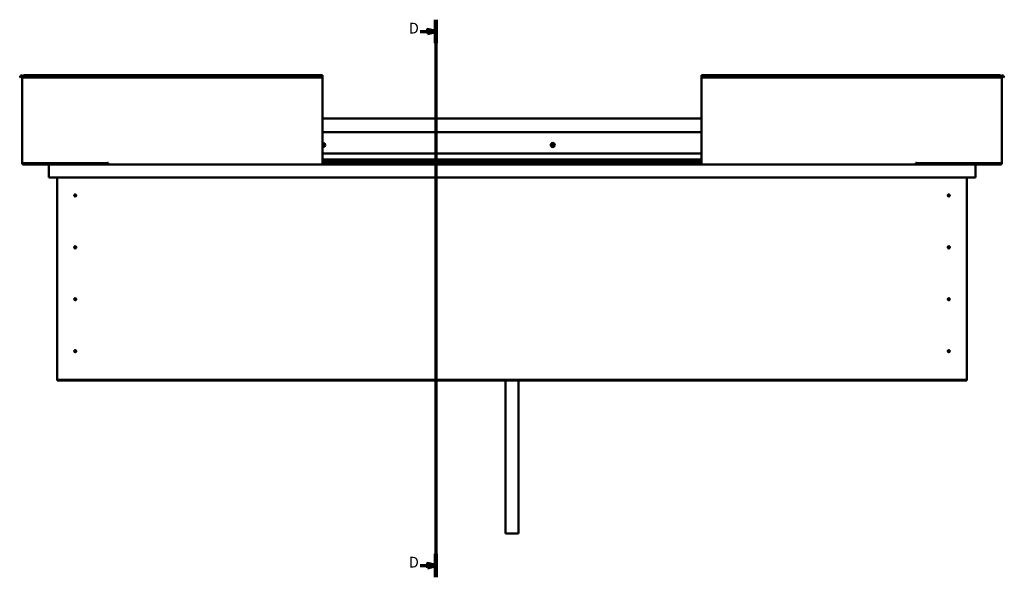
# Model space of a CAD drawing. Units: millimetres. Extents: x 23819 to 46089, y 31364 to 41428.
# Drawn here: x 32101 to 34396, y 34161 to 35461 of the extents above; entities that cross this region are included whole.
import ezdxf

# ---------------------------------------------------------------- set-up
doc = ezdxf.new("R2010")
doc.units = ezdxf.units.MM
doc.layers.add('Section Line (ISO)', color=7, linetype='Continuous', lineweight=70)
doc.layers.add('Visible (ISO)', color=7, linetype='Continuous', lineweight=50)
doc.styles.add('Label Text (ISO)', font='tahoma.ttf')

# ---------------------------------------------------------------- blocks, each defined once
blk = doc.blocks.new('2dTransSection1')
at = {"layer": 'Section Line (ISO)', "linetype": 'Continuous'}
for p, q in [((1632.74, 589.82), (1632.74, 329.87)), ((1625.3, 584.32), (1628.74, 584.32)), ((1632.74, 584.32), (1628.74, 585.32)), ((1628.74, 585.32), (1628.74, 583.32)), ((1628.74, 584.32), (1632.74, 584.32)), ((1628.74, 583.32), (1632.74, 584.32)), ((1625.3, 335.37), (1628.74, 335.37)), ((1632.74, 335.37), (1628.74, 336.37)), ((1628.74, 336.37), (1628.74, 334.37)), ((1628.74, 335.37), (1632.74, 335.37)), ((1628.74, 334.37), (1632.74, 335.37))]:
    blk.add_line(p, q, dxfattribs=at)
at = {"layer": 'Section Line (ISO)', "linetype": 'Continuous', "lineweight": 140}
for p, q in [((1632.74, 589.82), (1632.74, 578.82)), ((1632.74, 340.87), (1632.74, 329.87))]:
    blk.add_line(p, q, dxfattribs=at)
at = {"layer": 'Section Line (ISO)', "linetype": 'Continuous', "flags": 128}
for points in [[(1628.74, 583.32), (1632.74, 584.32), (1628.74, 585.32), (1628.74, 583.32)], [(1628.74, 334.37), (1632.74, 335.37), (1628.74, 336.37), (1628.74, 334.37)]]:
    blk.add_lwpolyline(points, dxfattribs=at)
at = {"layer": 'Section Line (ISO)'}
for points in [[(1628.74, 583.32), (1632.74, 584.32), (1628.74, 585.32), (1628.74, 583.32)], [(1628.74, 334.37), (1632.74, 335.37), (1628.74, 336.37), (1628.74, 334.37)]]:
    blk.add_solid(points, dxfattribs=at)
at = {"layer": 'Section Line (ISO)', "char_height": 5, "attachment_point": 7, "line_spacing_factor": 3.089847, "style": 'Label Text (ISO)'}
for insert in [(1620.07, 581.82), (1620.07, 332.87)]:
    blk.add_mtext('D', dxfattribs=dict(at, insert=insert))

msp = doc.modelspace()

# ---------------------------------------------------------------- linework, layer by layer
at = {"layer": 'Visible (ISO)'}
for p, q in [((32100.8, 35326.6), (32102.7, 35329.8)), ((32102.1, 35325.8), (32100.8, 35326.6)), ((32102.1, 35325.8), (32104, 35329.1)), ((32106.8, 35328.3), (32106.8, 35126.3)), ((32109.8, 35328.3), (32106.8, 35328.3)), ((32109.8, 35329.8), (32109.8, 35331.3)), ((32109.8, 35331.3), (32806.8, 35331.3)), ((32109.8, 35329.8), (32109.8, 35326.6)), ((32109.8, 35325.8), (32109.8, 35326.6)), ((32109.8, 35326.6), (32806.8, 35326.6)), ((32109.8, 35325.8), (32806.8, 35325.8)), ((32806.8, 35331.3), (32806.8, 35329.8)), ((32806.8, 35326.6), (32806.8, 35329.8)), ((32806.8, 35325.8), (32806.8, 35326.6)), ((32806.8, 35126.3), (32806.8, 35325.8)), ((33689.8, 35331.3), (33689.8, 35329.8)), ((33689.8, 35331.3), (34386.8, 35331.3)), ((33689.8, 35326.6), (33689.8, 35329.8)), ((33689.8, 35325.8), (33689.8, 35326.6)), ((34386.8, 35326.6), (33689.8, 35326.6)), ((33689.8, 35126.3), (33689.8, 35325.8)), ((34386.8, 35325.8), (33689.8, 35325.8)), ((34386.8, 35329.8), (34386.8, 35331.3)), ((34386.8, 35329.8), (34386.8, 35326.6)), ((34386.8, 35328.3), (34389.8, 35328.3)), ((34386.8, 35325.8), (34386.8, 35326.6)), ((34389.8, 35328.3), (34389.8, 35126.3)), ((34394.5, 35325.8), (34392.6, 35329.1)), ((34395.8, 35326.6), (34393.9, 35329.8)), ((34394.5, 35325.8), (34395.8, 35326.6)), ((32806.8, 35230.3), (33689.8, 35230.3)), ((32806.8, 35198.8), (33689.8, 35198.8)), ((32806.8, 35148.8), (33689.8, 35148.8)), ((32109.8, 35126.3), (32106.8, 35126.3)), ((32109.8, 35126.3), (32305.3, 35126.3)), ((32246.8, 35124.8), (32109.8, 35124.8)), ((32169.9, 35123.3), (32109.8, 35123.3)), ((32168.3, 35121.8), (32168.3, 35121.8)), ((32168.3, 35093.3), (32168.3, 35121.8)), ((32168.3, 35121.7), (32168.3, 35121.8)), ((32168.3, 35121.8), (32168.3, 35121.8)), ((32168.3, 35121.7), (32168.3, 35093.3)), ((32168.3, 35093.3), (32168.3, 35121.7)), ((32169.9, 35123.3), (32306.8, 35123.3)), ((32192.3, 35126.3), (32192.3, 35125.7)), ((32193.3, 35125.4), (32306.8, 35125.4)), ((32194.3, 35125.4), (32246.8, 35125.4)), ((32246.8, 35123.4), (32246.8, 35125.4)), ((32246.8, 35125.4), (32246.8, 35123.4)), ((32305.3, 35127.1), (32305.3, 35126.3)), ((32306.8, 35127.1), (32305.3, 35127.1)), ((32306.8, 35126.3), (32306.8, 35127.1)), ((32306.8, 35123.3), (32306.8, 35126.3)), ((32306.8, 35123.3), (32806.8, 35123.3)), ((32806.8, 35135.3), (33689.8, 35135.3)), ((32806.8, 35135.3), (33689.8, 35135.3)), ((32806.8, 35134.6), (33689.8, 35134.6)), ((32806.8, 35133.9), (33689.8, 35133.9)), ((32806.8, 35130), (33689.8, 35130)), ((32806.8, 35126.3), (32806.8, 35123.3)), ((32806.8, 35125.4), (33689.8, 35125.4)), ((32806.8, 35123.3), (33689.8, 35123.3)), ((33689.8, 35126.3), (33689.8, 35123.3)), ((34189.8, 35123.3), (33689.8, 35123.3)), ((34189.8, 35126.3), (34189.8, 35127.1)), ((34189.8, 35127.1), (34191.3, 35127.1)), ((34189.8, 35123.3), (34189.8, 35126.3)), ((34189.8, 35125.4), (34306.3, 35125.4)), ((34189.8, 35123.3), (34326.7, 35123.3)), ((34191.3, 35127.1), (34191.3, 35126.3)), ((34386.8, 35126.3), (34191.3, 35126.3)), ((34249.8, 35125.4), (34249.8, 35123.4)), ((34249.8, 35123.4), (34249.8, 35125.4)), ((34249.8, 35125.4), (34305.3, 35125.4)), ((34249.8, 35124.8), (34386.8, 35124.8)), ((34307.3, 35125.7), (34307.3, 35126.3)), ((34326.7, 35123.3), (34386.8, 35123.3)), ((34328.3, 35121.8), (34328.3, 35093.3)), ((34328.3, 35121.7), (34328.3, 35121.8)), ((34328.3, 35121.8), (34328.3, 35121.8)), ((34328.3, 35093.3), (34328.3, 35121.7)), ((34328.3, 35121.7), (34328.3, 35093.3)), ((34386.8, 35126.3), (34389.8, 35126.3)), ((32168.3, 35093.3), (32168.3, 35093.3)), ((34328.3, 35093.3), (32168.3, 35093.3)), ((32188.3, 34623.3), (32188.3, 35093.3)), ((32356.8, 35092.8), (32355.9, 35093.3)), ((32356.8, 35093.3), (32356.8, 35092.8)), ((32356.8, 35092.8), (32357.6, 35093.3)), ((32556.8, 35092.8), (32555.9, 35093.3)), ((32556.8, 35093.3), (32556.8, 35092.8)), ((32556.8, 35092.8), (32557.6, 35093.3)), ((32756.8, 35092.8), (32755.9, 35093.3)), ((32756.8, 35093.3), (32756.8, 35092.8)), ((32756.8, 35092.8), (32757.6, 35093.3)), ((33739.8, 35092.8), (33738.9, 35093.3)), ((33739.8, 35093.3), (33739.8, 35092.8)), ((33739.8, 35092.8), (33740.6, 35093.3)), ((33939.8, 35092.8), (33938.9, 35093.3)), ((33939.8, 35093.3), (33939.8, 35092.8)), ((33939.8, 35092.8), (33940.6, 35093.3)), ((34139.8, 35092.8), (34138.9, 35093.3)), ((34139.8, 35093.3), (34139.8, 35092.8)), ((34139.8, 35092.8), (34140.6, 35093.3)), ((34308.3, 35093.3), (34308.3, 34623.3)), ((34328.3, 35093.3), (34328.3, 35093.3)), ((32229.3, 35053.5), (32229.4, 35053.2)), ((32229.4, 35053.2), (32230.3, 35051.3)), ((32231.1, 35049.5), (32230.3, 35051.3)), ((32231.2, 35049.2), (32231.1, 35049.5)), ((34265.3, 35053.5), (34265.4, 35053.2)), ((34265.4, 35053.2), (34266.3, 35051.3)), ((34267.1, 35049.5), (34266.3, 35051.3)), ((34267.2, 35049.2), (34267.1, 35049.5)), ((32229.3, 34932.5), (32229.4, 34932.2)), ((32229.4, 34932.2), (32230.3, 34930.3)), ((32231.1, 34928.5), (32230.3, 34930.3)), ((34265.3, 34932.5), (34265.4, 34932.2)), ((34265.4, 34932.2), (34266.3, 34930.3)), ((34267.1, 34928.5), (34266.3, 34930.3)), ((32231.2, 34928.2), (32231.1, 34928.5)), ((34267.2, 34928.2), (34267.1, 34928.5)), ((32229.3, 34811.5), (32229.4, 34811.2)), ((32229.4, 34811.2), (32230.3, 34809.3)), ((32231.1, 34807.5), (32230.3, 34809.3)), ((32231.2, 34807.2), (32231.1, 34807.5)), ((34265.3, 34811.5), (34265.4, 34811.2)), ((34265.4, 34811.2), (34266.3, 34809.3)), ((34267.1, 34807.5), (34266.3, 34809.3)), ((34267.2, 34807.2), (34267.1, 34807.5)), ((32228.8, 34690.1), (32228.9, 34689.9)), ((32228.9, 34689.9), (32230.3, 34688.3)), ((32231.6, 34686.8), (32230.3, 34688.3)), ((32231.7, 34686.6), (32231.6, 34686.8)), ((34264.8, 34690.1), (34264.9, 34689.9)), ((34264.9, 34689.9), (34266.3, 34688.3)), ((34267.6, 34686.8), (34266.3, 34688.3)), ((34267.7, 34686.6), (34267.6, 34686.8)), ((32188.3, 34623.3), (32188.3, 34621.3)), ((34308.3, 34621.3), (32188.3, 34621.3)), ((32188.3, 34621.3), (32188.3, 34619.8)), ((32188.3, 34619.8), (34308.3, 34619.8)), ((33233.3, 34619.8), (33233.3, 34263.5)), ((33263.3, 34619.8), (33263.3, 34263.5)), ((34308.3, 34623.3), (34308.3, 34621.3)), ((34308.3, 34621.3), (34308.3, 34619.8)), ((33263.3, 34263.5), (33233.3, 34263.5))]:
    msp.add_line(p, q, dxfattribs=at)
for centre, radius in [((33343.3, 35168.8), 4.75), ((32230.3, 35051.3), 2.4), ((34266.3, 35051.3), 2.4), ((32230.3, 34930.3), 2.4), ((34266.3, 34930.3), 2.4), ((32230.3, 34809.3), 2.4), ((34266.3, 34809.3), 2.4), ((32230.3, 34688.3), 2.4), ((34266.3, 34688.3), 2.4)]:
    msp.add_circle(centre, radius, dxfattribs=at)
for centre, radius, start, end in [((32105.3, 35328.3), 3, 0, 150), ((32105.3, 35328.3), 1.5, 0, 150), ((34391.3, 35328.3), 3, 30, 180), ((34391.3, 35328.3), 1.5, 30, 180), ((32808.3, 35168.8), 4.75, 251.5915, 108.4085), ((32808.3, 35168.8), 2.21, 97.3136, 132.8377), ((32807, 35170.9), 0.787, 255.081, 348.3975), ((32806.7, 35169.7), 0.45, 75.081, 79.0545), ((32806.7, 35167.9), 0.45, 273.9261, 288.3975), ((32808.3, 35168.8), 2.21, 227.1623, 266.1649), ((32807.1, 35166.7), 0.787, 15.081, 108.3975), ((32808.2, 35170.6), 0.45, 120.1779, 168.3975), ((32808.3, 35167.1), 0.45, 195.081, 243.3006), ((32808.3, 35168.8), 2.21, 37.3136, 86.1649), ((32808.2, 35170.6), 0.45, 15.081, 63.3006), ((32808.3, 35168.8), 2.21, 277.3136, 326.1649), ((32808.3, 35167.1), 0.45, 300.1779, 348.3975), ((32809.4, 35171), 0.787, 195.081, 288.3975), ((32809.5, 35166.8), 0.787, 75.081, 168.3975), ((32809.8, 35169.8), 0.45, 60.1779, 108.3975), ((32809.8, 35168), 0.45, 255.081, 303.3006), ((32810.7, 35168.9), 0.787, 135.081, 228.3975), ((32809.8, 35169.8), 0.45, 315.081, 3.3006), ((32809.8, 35168), 0.45, 0.1779, 48.3975), ((32808.3, 35168.8), 2.21, 337.3136, 26.1649), ((33343.3, 35168.8), 2.21, 129.197, 178.0483), ((33341.5, 35168.7), 0.45, 106.9644, 155.1839), ((33341.5, 35168.7), 0.45, 212.0613, 260.2809), ((33343.3, 35168.8), 2.21, 189.197, 238.0483), ((33341.1, 35169.9), 0.787, 286.9644, 20.2809), ((33341.3, 35167.5), 0.787, 346.9644, 80.2809), ((33342.3, 35170.3), 0.45, 152.0613, 200.2809), ((33342.5, 35167.2), 0.45, 166.9644, 215.1839), ((33343.3, 35168.8), 2.21, 69.197, 118.0483), ((33342.3, 35170.3), 0.45, 46.9644, 95.1839), ((33342.5, 35167.2), 0.45, 272.0613, 320.2809), ((33343.3, 35168.8), 2.21, 249.197, 298.0483), ((33343.1, 35171.3), 0.787, 226.9644, 320.2809), ((33343.4, 35166.4), 0.787, 46.9644, 140.2809), ((33344.1, 35170.5), 0.45, 92.0613, 140.2809), ((33344.3, 35167.4), 0.45, 226.9644, 275.1839), ((33343.3, 35168.8), 2.21, 9.197, 58.0483), ((33344.1, 35170.5), 0.45, 346.9644, 35.1839), ((33345.3, 35170.2), 0.787, 166.9644, 260.2809), ((33345.4, 35167.8), 0.787, 106.9644, 200.2809), ((33343.3, 35168.8), 2.21, 309.197, 358.0483), ((33344.3, 35167.4), 0.45, 332.0613, 20.2809), ((33345.1, 35169), 0.45, 32.0613, 80.2809), ((33345.1, 35169), 0.45, 286.9644, 335.1839), ((32109.8, 35126.3), 3, 180, 270), ((32109.8, 35126.3), 1.5, 180, 270), ((32169.9, 35121.7), 1.6, 90, 176.4167), ((32169.9, 35121.7), 1.6, 90, 176.4167), ((32169.9, 35121.7), 1.6, 176.4167, 180), ((32246.7, 35123.4), 0.1, 270, 0), ((32246.7, 35123.4), 0.1, 270, 0), ((34249.9, 35123.4), 0.1, 180, 270), ((34249.9, 35123.4), 0.1, 180, 270), ((34326.7, 35121.7), 1.6, 3.5833, 90), ((34326.7, 35121.7), 1.6, 3.5833, 90), ((34326.7, 35121.7), 1.6, 0, 3.5833), ((34386.8, 35126.3), 3, 270, 0), ((34386.8, 35126.3), 1.5, 270, 0), ((32230.3, 35051.3), 2.05, 200.6571, 294.3885), ((32230.3, 35051.3), 2.05, 20.6571, 114.3885), ((34266.3, 35051.3), 2.05, 200.6571, 294.3885), ((34266.3, 35051.3), 2.05, 20.6571, 114.3885), ((32230.3, 34930.3), 2.05, 20.6571, 114.3885), ((34266.3, 34930.3), 2.05, 20.6571, 114.3885), ((32230.3, 34930.3), 2.05, 200.6571, 294.3885), ((34266.3, 34930.3), 2.05, 200.6571, 294.3885), ((32230.3, 34809.3), 2.05, 200.6571, 294.3885), ((32230.3, 34809.3), 2.05, 20.6571, 114.3885), ((34266.3, 34809.3), 2.05, 200.6571, 294.3885), ((34266.3, 34809.3), 2.05, 20.6571, 114.3885), ((32230.3, 34688.3), 2.05, 215.871, 309.6024), ((32230.3, 34688.3), 2.05, 35.871, 129.6024), ((34266.3, 34688.3), 2.05, 215.871, 309.6024), ((34266.3, 34688.3), 2.05, 35.871, 129.6024)]:
    msp.add_arc(centre, radius, start, end, dxfattribs=at)
for points, knots in [([(32808, 35171), (32808, 35171.1), (32808.1, 35171.1), (32808.2, 35171.1), (32808.2, 35171.1), (32808.3, 35171.1), (32808.4, 35171.1), (32808.4, 35171.1)], [0.17438702, 0.17438702, 0.17438702, 0.17438702, 0.18896797, 0.18896797, 0.20586323, 0.20586323, 0.21737851, 0.21737851, 0.21737851, 0.21737851]), ([(32808.5, 35166.7), (32808.5, 35166.6), (32808.4, 35166.6), (32808.3, 35166.6), (32808.3, 35166.6), (32808.2, 35166.6), (32808.1, 35166.6), (32808.1, 35166.6)], [0.17438702, 0.17438702, 0.17438702, 0.17438702, 0.18896797, 0.18896797, 0.20586323, 0.20586323, 0.21737852, 0.21737852, 0.21737852, 0.21737852]), ([(32810, 35170.2), (32810.1, 35170.2), (32810.1, 35170.1), (32810.2, 35170), (32810.2, 35170), (32810.2, 35169.9), (32810.2, 35169.9), (32810.2, 35169.8)], [0.17438702, 0.17438702, 0.17438702, 0.17438702, 0.18896797, 0.18896797, 0.20586323, 0.20586323, 0.21737852, 0.21737852, 0.21737852, 0.21737852]), ([(32810.3, 35168), (32810.3, 35167.9), (32810.3, 35167.9), (32810.2, 35167.8), (32810.2, 35167.7), (32810.2, 35167.7), (32810.1, 35167.6), (32810.1, 35167.6)], [0.17438702, 0.17438702, 0.17438702, 0.17438702, 0.18896797, 0.18896797, 0.20586323, 0.20586323, 0.21737852, 0.21737852, 0.21737852, 0.21737852]), ([(33341.1, 35168.5), (33341.1, 35168.5), (33341, 35168.6), (33341, 35168.7), (33341, 35168.8), (33341, 35168.8), (33341, 35168.9), (33341.1, 35168.9)], [0.17438702, 0.17438702, 0.17438702, 0.17438702, 0.18896797, 0.18896797, 0.20586323, 0.20586323, 0.21737852, 0.21737852, 0.21737852, 0.21737852]), ([(33341.9, 35170.6), (33341.9, 35170.6), (33341.9, 35170.6), (33342, 35170.7), (33342.1, 35170.8), (33342.1, 35170.8), (33342.2, 35170.8), (33342.2, 35170.8)], [0.17438702, 0.17438702, 0.17438702, 0.17438702, 0.18896797, 0.18896797, 0.20586323, 0.20586323, 0.21737851, 0.21737851, 0.21737851, 0.21737851]), ([(33342.5, 35166.8), (33342.4, 35166.8), (33342.4, 35166.8), (33342.3, 35166.8), (33342.2, 35166.9), (33342.1, 35166.9), (33342.1, 35166.9), (33342.1, 35167)], [0.17438702, 0.17438702, 0.17438702, 0.17438702, 0.18896797, 0.18896797, 0.20586323, 0.20586323, 0.21737852, 0.21737852, 0.21737852, 0.21737852]), ([(33344, 35170.9), (33344.1, 35170.9), (33344.1, 35170.9), (33344.2, 35170.9), (33344.3, 35170.8), (33344.4, 35170.8), (33344.4, 35170.8), (33344.4, 35170.7)], [0.17438702, 0.17438702, 0.17438702, 0.17438702, 0.18896797, 0.18896797, 0.20586323, 0.20586323, 0.21737851, 0.21737851, 0.21737851, 0.21737851]), ([(33344.7, 35167.1), (33344.6, 35167.1), (33344.6, 35167.1), (33344.5, 35167), (33344.5, 35166.9), (33344.4, 35166.9), (33344.3, 35166.9), (33344.3, 35166.9)], [0.17438702, 0.17438702, 0.17438702, 0.17438702, 0.18896797, 0.18896797, 0.20586323, 0.20586323, 0.21737852, 0.21737852, 0.21737852, 0.21737852]), ([(33345.4, 35169.2), (33345.5, 35169.2), (33345.5, 35169.1), (33345.5, 35169), (33345.5, 35168.9), (33345.5, 35168.8), (33345.5, 35168.8), (33345.5, 35168.8)], [0.17438702, 0.17438702, 0.17438702, 0.17438702, 0.18896797, 0.18896797, 0.20586323, 0.20586323, 0.21737852, 0.21737852, 0.21737852, 0.21737852]), ([(32193.3, 35125.4), (32193.1, 35125.4), (32193, 35125.5), (32192.7, 35125.5), (32192.6, 35125.5), (32192.4, 35125.6), (32192.4, 35125.6), (32192.4, 35125.7), (32192.4, 35125.7), (32192.4, 35125.7), (32192.3, 35125.7), (32192.3, 35125.7), (32192.3, 35125.7), (32192.3, 35125.7)], [-0.9410321, -0.9410321, -0.9410321, -0.9410321, -0.8493158, -0.8493158, -0.7576125, -0.7576125, -0.7289569, -0.7289569, -0.7163895, -0.7163895, -0.7088089, -0.7088089, -0.703204, -0.703204, -0.703204, -0.703204]), ([(32195.1, 35125.4), (32195, 35125.4), (32194.9, 35125.4), (32194.6, 35125.4), (32194.5, 35125.4), (32194.3, 35125.4)], [-1.2256048, -1.2256048, -1.2256048, -1.2256048, -1.1751665, -1.1751665, -1.1155137, -1.1155137, -1.1155137, -1.1155137]), ([(34304.5, 35125.4), (34304.7, 35125.4), (34304.8, 35125.4), (34305, 35125.4), (34305.2, 35125.4), (34305.3, 35125.4)], [-1.2256048, -1.2256048, -1.2256048, -1.2256048, -1.1751665, -1.1751665, -1.1155137, -1.1155137, -1.1155137, -1.1155137]), ([(34305.3, 35125.4), (34305.9, 35125.4), (34306.5, 35125.4), (34306.9, 35125.5), (34307.1, 35125.5), (34307.2, 35125.6), (34307.2, 35125.6), (34307.3, 35125.7), (34307.3, 35125.7), (34307.3, 35125.7), (34307.3, 35125.7), (34307.3, 35125.7), (34307.3, 35125.7), (34307.3, 35125.7)], [-1.1155137, -1.1155137, -1.1155137, -1.1155137, -0.8493158, -0.8493158, -0.7576125, -0.7576125, -0.7289569, -0.7289569, -0.7163895, -0.7163895, -0.7088089, -0.7088089, -0.703204, -0.703204, -0.703204, -0.703204]), ([(32228.3, 35050.6), (32228.3, 35050.6), (32228.3, 35050.7), (32228.3, 35050.8), (32228.3, 35050.9), (32228.2, 35051.2), (32228.2, 35051.4), (32228.2, 35051.7), (32228.2, 35051.8), (32228.3, 35051.8)], [1.0296095, 1.0296095, 1.0296095, 1.0296095, 1.1266468, 1.1266468, 1.3399415, 1.3399415, 1.5532361, 1.5532361, 1.5988171, 1.5988171, 1.5988171, 1.5988171]), ([(32228.3, 35051.8), (32228.3, 35051.9), (32228.3, 35052), (32228.3, 35052.3), (32228.3, 35052.4), (32228.5, 35052.8), (32228.6, 35053), (32228.9, 35053.2), (32229, 35053.3), (32229.1, 35053.4), (32229.2, 35053.4), (32229.3, 35053.5)], [0.9722954, 0.9722954, 0.9722954, 0.9722954, 1.054543, 1.054543, 1.1645704, 1.1645704, 1.2620554, 1.2620554, 1.289972, 1.289972, 1.3178886, 1.3178886, 1.3178886, 1.3178886]), ([(32232.3, 35050.9), (32232.3, 35050.8), (32232.3, 35050.7), (32232.2, 35050.4), (32232.2, 35050.3), (32232, 35049.9), (32231.9, 35049.7), (32231.6, 35049.5), (32231.5, 35049.4), (32231.4, 35049.3), (32231.3, 35049.3), (32231.2, 35049.2)], [0.9725494, 0.9725494, 0.9725494, 0.9725494, 1.0547969, 1.0547969, 1.1648244, 1.1648244, 1.2623094, 1.2623094, 1.290226, 1.290226, 1.3181426, 1.3181426, 1.3181426, 1.3181426]), ([(32232.2, 35052.1), (32232.2, 35052.1), (32232.2, 35052), (32232.2, 35051.9), (32232.3, 35051.8), (32232.3, 35051.5), (32232.3, 35051.3), (32232.3, 35051), (32232.3, 35050.9), (32232.3, 35050.9)], [1.0298299, 1.0298299, 1.0298299, 1.0298299, 1.1268672, 1.1268672, 1.3401618, 1.3401618, 1.5534565, 1.5534565, 1.5990374, 1.5990374, 1.5990374, 1.5990374]), ([(34264.3, 35050.6), (34264.3, 35050.6), (34264.3, 35050.7), (34264.3, 35050.8), (34264.3, 35050.9), (34264.2, 35051.2), (34264.2, 35051.4), (34264.2, 35051.7), (34264.2, 35051.8), (34264.3, 35051.8)], [1.0296095, 1.0296095, 1.0296095, 1.0296095, 1.1266468, 1.1266468, 1.3399415, 1.3399415, 1.5532361, 1.5532361, 1.5988171, 1.5988171, 1.5988171, 1.5988171]), ([(34264.3, 35051.8), (34264.3, 35051.9), (34264.3, 35052), (34264.3, 35052.3), (34264.3, 35052.4), (34264.5, 35052.8), (34264.6, 35053), (34264.9, 35053.2), (34265, 35053.3), (34265.1, 35053.4), (34265.2, 35053.4), (34265.3, 35053.5)], [0.9722954, 0.9722954, 0.9722954, 0.9722954, 1.054543, 1.054543, 1.1645704, 1.1645704, 1.2620554, 1.2620554, 1.289972, 1.289972, 1.3178886, 1.3178886, 1.3178886, 1.3178886]), ([(34268.3, 35050.9), (34268.3, 35050.8), (34268.3, 35050.7), (34268.2, 35050.4), (34268.2, 35050.3), (34268, 35049.9), (34267.9, 35049.7), (34267.6, 35049.5), (34267.5, 35049.4), (34267.4, 35049.3), (34267.3, 35049.3), (34267.2, 35049.2)], [0.9725494, 0.9725494, 0.9725494, 0.9725494, 1.0547969, 1.0547969, 1.1648244, 1.1648244, 1.2623094, 1.2623094, 1.290226, 1.290226, 1.3181426, 1.3181426, 1.3181426, 1.3181426]), ([(34268.2, 35052.1), (34268.2, 35052.1), (34268.2, 35052), (34268.2, 35051.9), (34268.3, 35051.8), (34268.3, 35051.5), (34268.3, 35051.3), (34268.3, 35051), (34268.3, 35050.9), (34268.3, 35050.9)], [1.0298299, 1.0298299, 1.0298299, 1.0298299, 1.1268672, 1.1268672, 1.3401618, 1.3401618, 1.5534565, 1.5534565, 1.5990374, 1.5990374, 1.5990374, 1.5990374]), ([(32228.3, 34929.6), (32228.3, 34929.6), (32228.3, 34929.7), (32228.3, 34929.8), (32228.3, 34929.9), (32228.2, 34930.2), (32228.2, 34930.4), (32228.2, 34930.7), (32228.2, 34930.8), (32228.3, 34930.8)], [1.0296095, 1.0296095, 1.0296095, 1.0296095, 1.1266468, 1.1266468, 1.3399415, 1.3399415, 1.5532361, 1.5532361, 1.5988171, 1.5988171, 1.5988171, 1.5988171]), ([(32228.3, 34930.8), (32228.3, 34930.9), (32228.3, 34931), (32228.3, 34931.3), (32228.3, 34931.4), (32228.5, 34931.8), (32228.6, 34932), (32228.9, 34932.2), (32229, 34932.3), (32229.1, 34932.4), (32229.2, 34932.4), (32229.3, 34932.5)], [0.9722954, 0.9722954, 0.9722954, 0.9722954, 1.054543, 1.054543, 1.1645704, 1.1645704, 1.2620554, 1.2620554, 1.289972, 1.289972, 1.3178886, 1.3178886, 1.3178886, 1.3178886]), ([(32232.2, 34931.1), (32232.2, 34931.1), (32232.2, 34931), (32232.2, 34930.9), (32232.3, 34930.8), (32232.3, 34930.5), (32232.3, 34930.3), (32232.3, 34930), (32232.3, 34929.9), (32232.3, 34929.9)], [1.0298299, 1.0298299, 1.0298299, 1.0298299, 1.1268672, 1.1268672, 1.3401618, 1.3401618, 1.5534565, 1.5534565, 1.5990374, 1.5990374, 1.5990374, 1.5990374]), ([(34264.3, 34929.6), (34264.3, 34929.6), (34264.3, 34929.7), (34264.3, 34929.8), (34264.3, 34929.9), (34264.2, 34930.2), (34264.2, 34930.4), (34264.2, 34930.7), (34264.2, 34930.8), (34264.3, 34930.8)], [1.0296095, 1.0296095, 1.0296095, 1.0296095, 1.1266468, 1.1266468, 1.3399415, 1.3399415, 1.5532361, 1.5532361, 1.5988171, 1.5988171, 1.5988171, 1.5988171]), ([(34264.3, 34930.8), (34264.3, 34930.9), (34264.3, 34931), (34264.3, 34931.3), (34264.3, 34931.4), (34264.5, 34931.8), (34264.6, 34932), (34264.9, 34932.2), (34265, 34932.3), (34265.1, 34932.4), (34265.2, 34932.4), (34265.3, 34932.5)], [0.9722954, 0.9722954, 0.9722954, 0.9722954, 1.054543, 1.054543, 1.1645704, 1.1645704, 1.2620554, 1.2620554, 1.289972, 1.289972, 1.3178886, 1.3178886, 1.3178886, 1.3178886]), ([(34268.2, 34931.1), (34268.2, 34931.1), (34268.2, 34931), (34268.2, 34930.9), (34268.3, 34930.8), (34268.3, 34930.5), (34268.3, 34930.3), (34268.3, 34930), (34268.3, 34929.9), (34268.3, 34929.9)], [1.0298299, 1.0298299, 1.0298299, 1.0298299, 1.1268672, 1.1268672, 1.3401618, 1.3401618, 1.5534565, 1.5534565, 1.5990374, 1.5990374, 1.5990374, 1.5990374]), ([(32232.3, 34929.9), (32232.3, 34929.8), (32232.3, 34929.7), (32232.2, 34929.4), (32232.2, 34929.3), (32232, 34928.9), (32231.9, 34928.7), (32231.6, 34928.5), (32231.5, 34928.4), (32231.4, 34928.3), (32231.3, 34928.3), (32231.2, 34928.2)], [0.9725494, 0.9725494, 0.9725494, 0.9725494, 1.0547969, 1.0547969, 1.1648244, 1.1648244, 1.2623094, 1.2623094, 1.290226, 1.290226, 1.3181426, 1.3181426, 1.3181426, 1.3181426]), ([(34268.3, 34929.9), (34268.3, 34929.8), (34268.3, 34929.7), (34268.2, 34929.4), (34268.2, 34929.3), (34268, 34928.9), (34267.9, 34928.7), (34267.6, 34928.5), (34267.5, 34928.4), (34267.4, 34928.3), (34267.3, 34928.3), (34267.2, 34928.2)], [0.9725494, 0.9725494, 0.9725494, 0.9725494, 1.0547969, 1.0547969, 1.1648244, 1.1648244, 1.2623094, 1.2623094, 1.290226, 1.290226, 1.3181426, 1.3181426, 1.3181426, 1.3181426]), ([(32228.3, 34808.6), (32228.3, 34808.6), (32228.3, 34808.7), (32228.3, 34808.8), (32228.3, 34808.9), (32228.2, 34809.2), (32228.2, 34809.4), (32228.2, 34809.7), (32228.2, 34809.8), (32228.3, 34809.8)], [1.0296095, 1.0296095, 1.0296095, 1.0296095, 1.1266468, 1.1266468, 1.3399415, 1.3399415, 1.5532361, 1.5532361, 1.5988171, 1.5988171, 1.5988171, 1.5988171]), ([(32228.3, 34809.8), (32228.3, 34809.9), (32228.3, 34810), (32228.3, 34810.3), (32228.3, 34810.4), (32228.5, 34810.8), (32228.6, 34811), (32228.9, 34811.2), (32229, 34811.3), (32229.1, 34811.4), (32229.2, 34811.4), (32229.3, 34811.5)], [0.9722954, 0.9722954, 0.9722954, 0.9722954, 1.054543, 1.054543, 1.1645704, 1.1645704, 1.2620554, 1.2620554, 1.289972, 1.289972, 1.3178886, 1.3178886, 1.3178886, 1.3178886]), ([(32232.3, 34808.9), (32232.3, 34808.8), (32232.3, 34808.7), (32232.2, 34808.4), (32232.2, 34808.3), (32232, 34807.9), (32231.9, 34807.7), (32231.6, 34807.5), (32231.5, 34807.4), (32231.4, 34807.3), (32231.3, 34807.3), (32231.2, 34807.2)], [0.9725494, 0.9725494, 0.9725494, 0.9725494, 1.0547969, 1.0547969, 1.1648244, 1.1648244, 1.2623094, 1.2623094, 1.290226, 1.290226, 1.3181426, 1.3181426, 1.3181426, 1.3181426]), ([(32232.2, 34810.1), (32232.2, 34810.1), (32232.2, 34810), (32232.2, 34809.9), (32232.3, 34809.8), (32232.3, 34809.5), (32232.3, 34809.3), (32232.3, 34809), (32232.3, 34808.9), (32232.3, 34808.9)], [1.0298299, 1.0298299, 1.0298299, 1.0298299, 1.1268672, 1.1268672, 1.3401618, 1.3401618, 1.5534565, 1.5534565, 1.5990374, 1.5990374, 1.5990374, 1.5990374]), ([(34264.3, 34808.6), (34264.3, 34808.6), (34264.3, 34808.7), (34264.3, 34808.8), (34264.3, 34808.9), (34264.2, 34809.2), (34264.2, 34809.4), (34264.2, 34809.7), (34264.2, 34809.8), (34264.3, 34809.8)], [1.0296095, 1.0296095, 1.0296095, 1.0296095, 1.1266468, 1.1266468, 1.3399415, 1.3399415, 1.5532361, 1.5532361, 1.5988171, 1.5988171, 1.5988171, 1.5988171]), ([(34264.3, 34809.8), (34264.3, 34809.9), (34264.3, 34810), (34264.3, 34810.3), (34264.3, 34810.4), (34264.5, 34810.8), (34264.6, 34811), (34264.9, 34811.2), (34265, 34811.3), (34265.1, 34811.4), (34265.2, 34811.4), (34265.3, 34811.5)], [0.9722954, 0.9722954, 0.9722954, 0.9722954, 1.054543, 1.054543, 1.1645704, 1.1645704, 1.2620554, 1.2620554, 1.289972, 1.289972, 1.3178886, 1.3178886, 1.3178886, 1.3178886]), ([(34268.3, 34808.9), (34268.3, 34808.8), (34268.3, 34808.7), (34268.2, 34808.4), (34268.2, 34808.3), (34268, 34807.9), (34267.9, 34807.7), (34267.6, 34807.5), (34267.5, 34807.4), (34267.4, 34807.3), (34267.3, 34807.3), (34267.2, 34807.2)], [0.9725494, 0.9725494, 0.9725494, 0.9725494, 1.0547969, 1.0547969, 1.1648244, 1.1648244, 1.2623094, 1.2623094, 1.290226, 1.290226, 1.3181426, 1.3181426, 1.3181426, 1.3181426]), ([(34268.2, 34810.1), (34268.2, 34810.1), (34268.2, 34810), (34268.2, 34809.9), (34268.3, 34809.8), (34268.3, 34809.5), (34268.3, 34809.3), (34268.3, 34809), (34268.3, 34808.9), (34268.3, 34808.9)], [1.0298299, 1.0298299, 1.0298299, 1.0298299, 1.1268672, 1.1268672, 1.3401618, 1.3401618, 1.5534565, 1.5534565, 1.5990374, 1.5990374, 1.5990374, 1.5990374]), ([(32228.2, 34688.3), (32228.2, 34688.4), (32228.2, 34688.5), (32228.1, 34688.7), (32228.1, 34688.9), (32228.2, 34689.3), (32228.3, 34689.5), (32228.5, 34689.8), (32228.5, 34689.9), (32228.6, 34690), (32228.7, 34690.1), (32228.8, 34690.1)], [0.9725494, 0.9725494, 0.9725494, 0.9725494, 1.0547969, 1.0547969, 1.1648244, 1.1648244, 1.2623094, 1.2623094, 1.290226, 1.290226, 1.3181426, 1.3181426, 1.3181426, 1.3181426]), ([(32228.6, 34687.1), (32228.6, 34687.2), (32228.6, 34687.2), (32228.5, 34687.3), (32228.4, 34687.4), (32228.3, 34687.7), (32228.3, 34687.9), (32228.2, 34688.2), (32228.2, 34688.2), (32228.2, 34688.3)], [1.0298299, 1.0298299, 1.0298299, 1.0298299, 1.1268672, 1.1268672, 1.3401618, 1.3401618, 1.5534565, 1.5534565, 1.5990374, 1.5990374, 1.5990374, 1.5990374]), ([(32232.3, 34688.4), (32232.3, 34688.3), (32232.4, 34688.2), (32232.4, 34688), (32232.4, 34687.8), (32232.3, 34687.4), (32232.2, 34687.2), (32232.1, 34686.9), (32232, 34686.8), (32231.9, 34686.7), (32231.8, 34686.6), (32231.7, 34686.6)], [0.9722954, 0.9722954, 0.9722954, 0.9722954, 1.054543, 1.054543, 1.1645704, 1.1645704, 1.2620554, 1.2620554, 1.289972, 1.289972, 1.3178886, 1.3178886, 1.3178886, 1.3178886]), ([(32231.9, 34689.6), (32231.9, 34689.5), (32231.9, 34689.5), (32232, 34689.4), (32232.1, 34689.3), (32232.2, 34689), (32232.3, 34688.8), (32232.3, 34688.5), (32232.3, 34688.5), (32232.3, 34688.4)], [1.0296095, 1.0296095, 1.0296095, 1.0296095, 1.1266468, 1.1266468, 1.3399415, 1.3399415, 1.5532361, 1.5532361, 1.5988171, 1.5988171, 1.5988171, 1.5988171]), ([(34264.2, 34688.3), (34264.2, 34688.4), (34264.2, 34688.5), (34264.1, 34688.7), (34264.1, 34688.9), (34264.2, 34689.3), (34264.3, 34689.5), (34264.5, 34689.8), (34264.5, 34689.9), (34264.6, 34690), (34264.7, 34690.1), (34264.8, 34690.1)], [0.9725494, 0.9725494, 0.9725494, 0.9725494, 1.0547969, 1.0547969, 1.1648244, 1.1648244, 1.2623094, 1.2623094, 1.290226, 1.290226, 1.3181426, 1.3181426, 1.3181426, 1.3181426]), ([(34264.6, 34687.1), (34264.6, 34687.2), (34264.6, 34687.2), (34264.5, 34687.3), (34264.4, 34687.4), (34264.3, 34687.7), (34264.3, 34687.9), (34264.2, 34688.2), (34264.2, 34688.2), (34264.2, 34688.3)], [1.0298299, 1.0298299, 1.0298299, 1.0298299, 1.1268672, 1.1268672, 1.3401618, 1.3401618, 1.5534565, 1.5534565, 1.5990374, 1.5990374, 1.5990374, 1.5990374]), ([(34268.3, 34688.4), (34268.3, 34688.3), (34268.4, 34688.2), (34268.4, 34688), (34268.4, 34687.8), (34268.3, 34687.4), (34268.2, 34687.2), (34268.1, 34686.9), (34268, 34686.8), (34267.9, 34686.7), (34267.8, 34686.6), (34267.7, 34686.6)], [0.9722954, 0.9722954, 0.9722954, 0.9722954, 1.054543, 1.054543, 1.1645704, 1.1645704, 1.2620554, 1.2620554, 1.289972, 1.289972, 1.3178886, 1.3178886, 1.3178886, 1.3178886]), ([(34267.9, 34689.6), (34267.9, 34689.5), (34267.9, 34689.5), (34268, 34689.4), (34268.1, 34689.3), (34268.2, 34689), (34268.3, 34688.8), (34268.3, 34688.5), (34268.3, 34688.5), (34268.3, 34688.4)], [1.0296095, 1.0296095, 1.0296095, 1.0296095, 1.1266468, 1.1266468, 1.3399415, 1.3399415, 1.5532361, 1.5532361, 1.5988171, 1.5988171, 1.5988171, 1.5988171])]:
    msp.add_open_spline(points, degree=3, knots=knots, dxfattribs=at)
for points, degree in [([(32193.3, 35126.3), (32193.3, 35125.9), (32193.3, 35125.6), (32193.3, 35125.4), (32193.3, 35125.4)], 4), ([(32194.3, 35125.4), (32193.9, 35125.4), (32193.6, 35125.4), (32193.3, 35125.4)], 3), ([(32195.4, 35125.4), (32195.3, 35125.4), (32195.2, 35125.4), (32195.1, 35125.4)], 3), ([(34304.2, 35125.4), (34304.3, 35125.4), (34304.4, 35125.4), (34304.5, 35125.4)], 3), ([(34306.3, 35125.4), (34306.3, 35125.4), (34306.3, 35125.6), (34306.3, 35125.9), (34306.3, 35126.3)], 4), ([(32356.8, 35092.8), (32356.5, 35093), (32356.2, 35093.2), (32355.9, 35093.3)], 3), ([(32556.8, 35092.8), (32556.5, 35093), (32556.2, 35093.2), (32555.9, 35093.3)], 3), ([(32756.8, 35092.8), (32756.5, 35093), (32756.2, 35093.2), (32755.9, 35093.3)], 3), ([(33739.8, 35092.8), (33739.5, 35093), (33739.2, 35093.2), (33738.9, 35093.3)], 3), ([(33939.8, 35092.8), (33939.5, 35093), (33939.2, 35093.2), (33938.9, 35093.3)], 3), ([(34139.8, 35092.8), (34139.5, 35093), (34139.2, 35093.2), (34138.9, 35093.3)], 3), ([(32230.3, 35051.3), (32229.7, 35051.1), (32229, 35050.8), (32228.3, 35050.6)], 3), ([(32230.3, 35051.3), (32230.9, 35051.6), (32231.5, 35051.9), (32232.2, 35052.1)], 3), ([(34266.3, 35051.3), (34265.7, 35051.1), (34265, 35050.8), (34264.3, 35050.6)], 3), ([(34266.3, 35051.3), (34266.9, 35051.6), (34267.5, 35051.9), (34268.2, 35052.1)], 3), ([(32230.3, 34930.3), (32229.7, 34930.1), (32229, 34929.8), (32228.3, 34929.6)], 3), ([(32230.3, 34930.3), (32230.9, 34930.6), (32231.5, 34930.9), (32232.2, 34931.1)], 3), ([(34266.3, 34930.3), (34265.7, 34930.1), (34265, 34929.8), (34264.3, 34929.6)], 3), ([(34266.3, 34930.3), (34266.9, 34930.6), (34267.5, 34930.9), (34268.2, 34931.1)], 3), ([(32230.3, 34809.3), (32229.7, 34809.1), (32229, 34808.8), (32228.3, 34808.6)], 3), ([(32230.3, 34809.3), (32230.9, 34809.6), (32231.5, 34809.9), (32232.2, 34810.1)], 3), ([(34266.3, 34809.3), (34265.7, 34809.1), (34265, 34808.8), (34264.3, 34808.6)], 3), ([(34266.3, 34809.3), (34266.9, 34809.6), (34267.5, 34809.9), (34268.2, 34810.1)], 3), ([(32230.3, 34688.3), (32229.7, 34687.9), (32229.2, 34687.5), (32228.6, 34687.1)], 3), ([(32230.3, 34688.3), (32230.8, 34688.8), (32231.3, 34689.2), (32231.9, 34689.6)], 3), ([(34266.3, 34688.3), (34265.7, 34687.9), (34265.2, 34687.5), (34264.6, 34687.1)], 3), ([(34266.3, 34688.3), (34266.8, 34688.8), (34267.3, 34689.2), (34267.9, 34689.6)], 3)]:
    msp.add_open_spline(points, degree=degree, dxfattribs=at)

# ---------------------------------------------------------------- block references
at = {"layer": 'Section Line (ISO)', "xscale": 5, "yscale": 5, "zscale": 5}
msp.add_blockref('2dTransSection1', (24907.4, 32511.8), dxfattribs=at)

doc.saveas('drawing.dxf')
